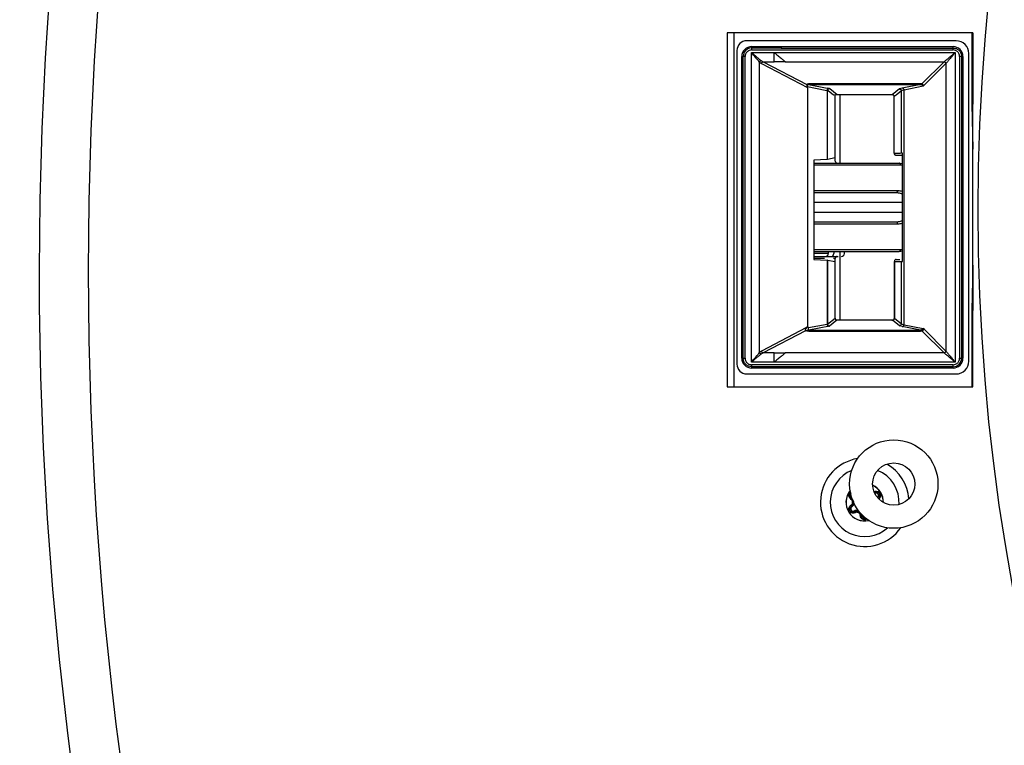
# Model space of a CAD drawing. Extents: x -3158 to 7232, y -1985 to 2316.
# Drawn here: x 1918 to 1928, y -1098 to -1091 of the extents above; entities that cross this region are included whole.
import ezdxf

# ---------------------------------------------------------------- set-up
doc = ezdxf.new("R2010")
doc.units = 0
doc.header["$MEASUREMENT"] = 0
doc.layers.get('0').update_dxf_attribs({"linetype": 'CONTINUOUS'})
doc.layers.get('Defpoints').update_dxf_attribs({"linetype": 'CONTINUOUS'})
doc.layers.add('ELEKTROANSCHLUSS', color=7, linetype='CONTINUOUS')
doc.styles.add('SIMP_025_20', font='SIMPLEX.SHX', dxfattribs={"height": 5})
doc.styles.add('STAND_025_20', font='arial.ttf', dxfattribs={"height": 5})
doc.dimstyles.new('ISO_025_50', dxfattribs={"dimtxt": 12.5, "dimasz": 10, "dimexe": 1.25, "dimexo": 0.63, "dimgap": 5, "dimtad": 1, "dimdec": 4, "dimdsep": 46, "dimtxsty": 'SIMP_025_20', "dimblk1": 'OBLIQUE', "dimblk2": 'OBLIQUE', "dimsah": 1, "dimcen": 10, "dimclrd": 256, "dimclre": 256, "dimclrt": 256, "dimadec": 0, "dimazin": 0, "dimtfac": 1, "dimtdec": 4, "dimtmove": 0, "dimatfit": 3, "dimldrblk": 'OBLIQUE', "dimfxl": 1, "dimtvp": 1, "dimtolj": 1, "dimtzin": 0, "dimarcsym": 0})

# ---------------------------------------------------------------- blocks, each defined once
blk = doc.blocks.new('_ARCHTICK')
at = {"color": 0, "linetype": 'ByBlock', "const_width": 0.15}
blk.add_lwpolyline([(-0.5, -0.5), (0.5, 0.5)], dxfattribs=at)
blk = doc.blocks.new('*D68')
at = {"layer": 'Defpoints', "color": 0, "transparency": 16777216}
for p in [(1939.308, -1044.285), (1816.069, -1159.985), (1915.419, -1159.985)]:
    blk.add_point(p, dxfattribs=at)
at = {"layer": 'ELEKTROANSCHLUSS', "color": 7, "lineweight": -2, "transparency": 16777216}
for p, q in [((1816.069, -1042.285), (1816.069, -1161.985)), ((1938.678, -1044.285), (1814.819, -1044.285)), ((1914.789, -1159.985), (1814.819, -1159.985))]:
    blk.add_line(p, q, dxfattribs=at)
at = {"layer": 'ELEKTROANSCHLUSS', "color": 7, "lineweight": -2, "transparency": 16777216, "xscale": 5, "yscale": 5, "zscale": 5}
for p, rotation in [((1816.069, -1044.285), 90), ((1816.069, -1159.985), 270)]:
    blk.add_blockref('_ARCHTICK', p, dxfattribs=dict(at, rotation=rotation))
at = {"layer": 'ELEKTROANSCHLUSS', "color": 7, "transparency": 16777216, "insert": (1808.516, -1102.135), "char_height": 5, "attachment_point": 5, "rotation": 90, "style": 'STAND_025_20'}
blk.add_mtext('\\A1;115.7', dxfattribs=at)
blk = doc.blocks.new('*D72')
at = {"layer": 'Defpoints', "color": 0, "transparency": 16777216}
for p in [(1918.453, -1068.458), (1835.069, -1159.985), (1915.419, -1159.985)]:
    blk.add_point(p, dxfattribs=at)
at = {"layer": 'ELEKTROANSCHLUSS', "color": 7, "lineweight": -2, "transparency": 16777216}
for p, q in [((1835.069, -1066.458), (1835.069, -1161.985)), ((1917.823, -1068.458), (1833.819, -1068.458)), ((1914.789, -1159.985), (1833.819, -1159.985))]:
    blk.add_line(p, q, dxfattribs=at)
at = {"layer": 'ELEKTROANSCHLUSS', "color": 7, "lineweight": -2, "transparency": 16777216, "xscale": 5, "yscale": 5, "zscale": 5}
for p, rotation in [((1835.069, -1068.458), 90), ((1835.069, -1159.985), 270)]:
    blk.add_blockref('_ARCHTICK', p, dxfattribs=dict(at, rotation=rotation))
at = {"layer": 'ELEKTROANSCHLUSS', "color": 7, "transparency": 16777216, "insert": (1827.516, -1114.222), "char_height": 5, "attachment_point": 5, "rotation": 90, "style": 'STAND_025_20'}
blk.add_mtext('\\A1;91.5', dxfattribs=at)

msp = doc.modelspace()

# ---------------------------------------------------------------- linework, layer by layer
at = {"color": 7, "linetype": 'Continuous', "lineweight": 25}
for p, q in [((1927.869, -1091.10196), (1925.369, -1091.10196)), ((1925.369, -1091.10196), (1925.369, -1094.70196)), ((1925.43589, -1091.10196), (1925.43589, -1094.70196)), ((1927.85964, -1091.10196), (1927.85964, -1091.82696)), ((1927.86889, -1091.10196), (1927.86889, -1091.42696)), ((1927.869, -1094.70196), (1927.869, -1091.10196)), ((1927.69889, -1091.18196), (1925.56889, -1091.18196)), ((1925.61889, -1091.24153), (1925.91889, -1091.24174)), ((1925.61889, -1091.24153), (1925.61889, -1091.25558)), ((1925.61889, -1091.25558), (1925.61889, -1091.27558)), ((1925.61889, -1091.25558), (1925.91889, -1091.25558)), ((1925.91889, -1091.24174), (1927.66889, -1091.24196)), ((1925.91889, -1091.24196), (1925.91889, -1091.25602)), ((1925.91889, -1091.25602), (1927.66889, -1091.25602)), ((1927.66889, -1091.25602), (1927.66889, -1091.24196)), ((1925.46889, -1091.28196), (1925.46889, -1094.47196)), ((1925.53251, -1091.34196), (1925.51846, -1091.34196)), ((1925.51846, -1094.41196), (1925.51846, -1091.34196)), ((1925.53251, -1094.41196), (1925.53251, -1091.34196)), ((1925.55251, -1091.34196), (1925.53251, -1091.34196)), ((1925.55251, -1094.41196), (1925.55251, -1091.34196)), ((1925.61675, -1091.30194), (1925.84877, -1091.30194)), ((1925.61675, -1094.45198), (1925.61675, -1091.30194)), ((1925.61889, -1091.27558), (1927.66889, -1091.27587)), ((1925.84877, -1091.30194), (1927.68902, -1091.30193)), ((1927.68902, -1091.30193), (1927.68902, -1094.452)), ((1927.73484, -1091.34196), (1927.73484, -1094.41196)), ((1927.75483, -1091.34196), (1927.73484, -1091.34196)), ((1927.75483, -1091.34196), (1927.75483, -1094.41196)), ((1927.76889, -1091.34196), (1927.75483, -1091.34196)), ((1927.76889, -1091.34196), (1927.76889, -1094.41196)), ((1927.82889, -1094.44196), (1927.82889, -1091.31196)), ((1927.86889, -1091.32953), (1927.869, -1091.32953)), ((1925.69874, -1094.3536), (1925.69874, -1091.40033)), ((1925.69874, -1091.40033), (1925.71806, -1091.41471)), ((1925.71514, -1091.38393), (1925.73445, -1091.39591)), ((1925.71806, -1091.41471), (1926.18728, -1091.65929)), ((1925.73445, -1091.39591), (1925.84877, -1091.39591)), ((1925.73445, -1091.39591), (1926.1808, -1091.62856)), ((1925.96154, -1091.39591), (1925.84877, -1091.39591)), ((1925.96154, -1091.39591), (1927.57625, -1091.39591)), ((1927.35152, -1091.62155), (1927.57625, -1091.39591)), ((1927.36522, -1091.64547), (1927.595, -1091.41476)), ((1927.595, -1091.41476), (1927.595, -1094.33917)), ((1927.86889, -1091.42696), (1927.86889, -1091.82696)), ((1927.86889, -1091.42696), (1927.869, -1091.42696)), ((1926.1808, -1091.62856), (1926.18628, -1091.62155)), ((1926.18794, -1091.62788), (1926.1808, -1091.62856)), ((1926.1808, -1091.62856), (1926.18086, -1091.62941)), ((1926.188, -1091.62864), (1926.18086, -1091.62941)), ((1926.18828, -1091.6485), (1926.18468, -1091.6529)), ((1926.18628, -1091.62155), (1926.19747, -1091.62091)), ((1926.18628, -1091.62154), (1926.195, -1091.62669)), ((1926.18628, -1091.62155), (1926.18794, -1091.62788)), ((1926.18728, -1091.65929), (1926.18728, -1094.08981)), ((1926.18728, -1091.65929), (1926.18969, -1091.65929)), ((1926.18794, -1091.62788), (1926.188, -1091.62864)), ((1926.18828, -1091.6485), (1926.36783, -1091.68314)), ((1926.18969, -1094.08981), (1926.18969, -1091.65929)), ((1927.34032, -1091.62091), (1926.19747, -1091.62091)), ((1926.19747, -1091.62091), (1926.19747, -1091.62475)), ((1926.19747, -1091.62475), (1926.19747, -1091.62669)), ((1926.19747, -1091.62669), (1927.34032, -1091.62669)), ((1926.19747, -1091.62669), (1926.38662, -1091.66318)), ((1926.40448, -1091.66663), (1926.38662, -1091.66318)), ((1927.15116, -1091.66318), (1927.12201, -1091.67241)), ((1927.34032, -1091.62669), (1927.15116, -1091.66318)), ((1927.36522, -1091.64547), (1927.16996, -1091.68313)), ((1927.35152, -1091.62155), (1927.34032, -1091.62091)), ((1927.34032, -1091.62475), (1927.34032, -1091.62091)), ((1927.34032, -1091.62669), (1927.34032, -1091.62475)), ((1927.35152, -1091.62155), (1927.34277, -1091.62669)), ((1926.36783, -1091.68314), (1926.38568, -1091.68658)), ((1926.38568, -1091.68658), (1926.38568, -1092.39054)), ((1926.39128, -1091.68871), (1926.38568, -1091.68658)), ((1926.39128, -1092.3901), (1926.39128, -1091.68871)), ((1926.39591, -1091.69241), (1926.39128, -1091.68871)), ((1926.45011, -1091.73571), (1926.39591, -1091.69241)), ((1926.40448, -1091.66663), (1926.41121, -1091.66876)), ((1926.41578, -1091.67241), (1926.41121, -1091.66876)), ((1926.48885, -1091.7308), (1926.41578, -1091.67241)), ((1926.48182, -1091.73196), (1926.45011, -1091.73571)), ((1926.46889, -1092.37462), (1926.46889, -1091.73196)), ((1926.48885, -1091.7308), (1926.48185, -1091.73206)), ((1926.64889, -1091.7308), (1926.48885, -1091.7308)), ((1926.51889, -1092.42696), (1926.51889, -1091.7308)), ((1927.04894, -1091.7308), (1926.64889, -1091.7308)), ((1927.12201, -1091.67241), (1927.04894, -1091.7308)), ((1927.08786, -1091.73557), (1927.06889, -1091.75073)), ((1927.06889, -1092.32696), (1927.06889, -1091.75073)), ((1927.14193, -1091.69236), (1927.08786, -1091.73557)), ((1927.15181, -1091.68768), (1927.14193, -1091.69236)), ((1927.14193, -1092.32696), (1927.14193, -1091.69236)), ((1927.16996, -1091.68313), (1927.15181, -1091.68768)), ((1927.16996, -1094.07079), (1927.16996, -1091.68313)), ((1927.85964, -1091.82696), (1927.86889, -1092.28436)), ((1927.86889, -1091.82696), (1927.85964, -1091.82696)), ((1927.86889, -1092.28436), (1927.86889, -1091.82696)), ((1927.869, -1091.92439), (1927.86889, -1091.92439)), ((1927.06889, -1092.32696), (1927.13313, -1092.32696)), ((1927.09072, -1092.34696), (1927.14436, -1092.34696)), ((1927.15422, -1092.32696), (1927.14193, -1092.32696)), ((1927.15422, -1093.42696), (1927.15422, -1092.32696)), ((1926.38568, -1092.39054), (1926.25239, -1092.39696)), ((1926.25239, -1092.39696), (1926.25239, -1093.40696)), ((1927.13285, -1092.44696), (1926.25239, -1092.44696)), ((1926.39128, -1092.3901), (1926.38568, -1092.39054)), ((1926.46889, -1092.37462), (1926.39128, -1092.3901)), ((1926.46889, -1092.40696), (1926.46889, -1092.37462)), ((1927.15422, -1092.43597), (1927.11889, -1092.42696)), ((1927.14765, -1092.45066), (1927.13285, -1092.44696)), ((1926.25239, -1092.70696), (1927.10423, -1092.70696)), ((1927.09066, -1092.72696), (1927.11093, -1092.72956)), ((1927.09313, -1092.72663), (1927.11117, -1092.72827)), ((1927.15422, -1092.82697), (1926.25239, -1092.82696)), ((1926.25239, -1092.92696), (1927.15422, -1092.92696)), ((1927.10423, -1093.04696), (1926.25239, -1093.04696)), ((1927.11093, -1093.02436), (1927.09066, -1093.02696)), ((1927.11117, -1093.02566), (1927.09313, -1093.0273)), ((1926.25239, -1093.30696), (1927.13285, -1093.30696)), ((1926.39807, -1093.34696), (1926.25239, -1093.34696)), ((1926.39807, -1093.32696), (1926.39807, -1093.34696)), ((1926.45415, -1093.32696), (1926.45415, -1093.34696)), ((1926.51889, -1094.02457), (1926.51889, -1093.32696)), ((1926.56227, -1093.34696), (1926.56227, -1093.32696)), ((1927.11889, -1093.32696), (1927.15422, -1093.31796)), ((1927.13285, -1093.30696), (1927.14755, -1093.30329)), ((1926.25239, -1093.37696), (1926.36853, -1093.37696)), ((1926.3585, -1093.39696), (1926.25239, -1093.39696)), ((1926.25239, -1093.40696), (1926.38568, -1093.41338)), ((1926.38568, -1093.41338), (1926.38569, -1094.06734)), ((1926.39128, -1093.41382), (1926.38568, -1093.41338)), ((1926.39128, -1093.41382), (1926.39128, -1094.06522)), ((1926.39128, -1093.41382), (1926.46699, -1093.42893)), ((1926.46889, -1093.39696), (1926.45297, -1093.39696)), ((1926.46699, -1094.00472), (1926.46699, -1093.42893)), ((1926.46707, -1094.00472), (1926.46707, -1093.42879)), ((1926.46889, -1094.01306), (1926.46889, -1093.39696)), ((1927.07072, -1093.42696), (1927.07072, -1094.00472)), ((1927.07079, -1093.42696), (1927.07072, -1093.42696)), ((1927.07079, -1094.00472), (1927.07079, -1093.42696)), ((1927.07079, -1093.42696), (1927.14193, -1093.42696)), ((1927.09072, -1093.40696), (1927.12686, -1093.40696)), ((1927.14193, -1094.06157), (1927.14193, -1093.42696)), ((1927.14193, -1093.42696), (1927.15422, -1093.42696)), ((1927.86801, -1093.46686), (1927.85964, -1093.92696)), ((1927.869, -1093.46686), (1927.86801, -1093.46686)), ((1927.86801, -1093.46686), (1927.86889, -1093.46776)), ((1927.869, -1093.46776), (1927.86889, -1093.46776)), ((1927.86889, -1093.46776), (1927.86889, -1093.92696)), ((1927.869, -1093.72696), (1927.86889, -1093.72696)), ((1927.86889, -1093.82953), (1927.869, -1093.82953)), ((1927.85964, -1093.92696), (1927.85964, -1094.70196)), ((1927.86889, -1093.92696), (1927.85964, -1093.92696)), ((1927.86889, -1094.32696), (1927.86889, -1093.92696)), ((1926.38569, -1094.06734), (1926.19662, -1094.10382)), ((1926.38569, -1094.06734), (1926.39128, -1094.06522)), ((1926.39128, -1094.06522), (1926.46699, -1094.00472)), ((1926.48697, -1094.02462), (1926.40984, -1094.08626)), ((1926.46699, -1094.00472), (1926.46707, -1094.00472)), ((1927.03328, -1094.02457), (1926.48697, -1094.02457)), ((1926.48697, -1094.02457), (1926.48697, -1094.02462)), ((1927.05081, -1094.02462), (1926.48697, -1094.02462)), ((1927.05096, -1094.02457), (1927.03328, -1094.02457)), ((1927.12201, -1094.08152), (1927.05081, -1094.02462)), ((1927.07072, -1094.00472), (1927.07079, -1094.00472)), ((1927.07079, -1094.00472), (1927.14193, -1094.06157)), ((1927.14193, -1094.06157), (1927.15181, -1094.06625)), ((1927.15181, -1094.06625), (1927.16996, -1094.07079)), ((1926.17566, -1094.1007), (1925.71806, -1094.33922)), ((1926.16719, -1094.13245), (1925.73445, -1094.35801)), ((1926.18728, -1094.08981), (1926.17566, -1094.1007)), ((1926.18801, -1094.09366), (1926.17566, -1094.1007)), ((1926.18728, -1094.08981), (1926.18801, -1094.09366)), ((1926.18728, -1094.08981), (1926.18864, -1094.08981)), ((1926.18969, -1094.08981), (1926.18801, -1094.09366)), ((1926.18801, -1094.09366), (1926.19662, -1094.10382)), ((1926.18864, -1094.08981), (1926.18969, -1094.08981)), ((1926.19662, -1094.10382), (1926.18969, -1094.08981)), ((1926.40984, -1094.08626), (1926.20128, -1094.1265)), ((1926.20128, -1094.1265), (1926.20128, -1094.13662)), ((1926.20128, -1094.1265), (1927.3365, -1094.1265)), ((1926.20128, -1094.13662), (1927.3365, -1094.13662)), ((1927.15116, -1094.09074), (1927.12201, -1094.08152)), ((1927.3365, -1094.1265), (1927.15116, -1094.09074)), ((1927.16996, -1094.07079), (1927.36522, -1094.10846)), ((1927.3365, -1094.13662), (1927.3365, -1094.1265)), ((1927.35471, -1094.13558), (1927.3365, -1094.13662)), ((1927.35471, -1094.13558), (1927.33942, -1094.12659)), ((1927.57625, -1094.35801), (1927.35471, -1094.13558)), ((1927.37696, -1094.12025), (1927.36522, -1094.10846)), ((1927.595, -1094.33917), (1927.37696, -1094.12025)), ((1925.71806, -1094.33922), (1925.69874, -1094.3536)), ((1925.73445, -1094.35801), (1925.71514, -1094.36999)), ((1925.84877, -1094.35801), (1925.73445, -1094.35801)), ((1925.84877, -1094.35801), (1925.96153, -1094.35801)), ((1927.57625, -1094.35801), (1925.96153, -1094.35801)), ((1927.86889, -1094.70196), (1927.86889, -1094.32696)), ((1927.86889, -1094.32696), (1927.869, -1094.32696)), ((1925.51846, -1094.41196), (1925.53251, -1094.41196)), ((1925.53251, -1094.41196), (1925.55251, -1094.41196)), ((1925.84877, -1094.45199), (1925.61675, -1094.45198)), ((1927.68902, -1094.452), (1925.84877, -1094.45199)), ((1927.73484, -1094.41196), (1927.75483, -1094.41196)), ((1927.75483, -1094.41196), (1927.76889, -1094.41196)), ((1927.869, -1094.42439), (1927.86889, -1094.42439)), ((1927.66889, -1094.47791), (1925.61889, -1094.4782)), ((1925.91889, -1094.49834), (1925.61889, -1094.49834)), ((1925.61889, -1094.49834), (1925.61889, -1094.5124)), ((1925.91889, -1094.51218), (1925.61889, -1094.5124)), ((1927.66889, -1094.49791), (1925.91889, -1094.49791)), ((1925.91889, -1094.5124), (1925.91889, -1094.49834)), ((1927.66889, -1094.51196), (1925.91889, -1094.51218)), ((1927.66889, -1094.49791), (1927.66889, -1094.47791)), ((1927.66889, -1094.51196), (1927.66889, -1094.49791)), ((1925.56889, -1094.57196), (1927.69889, -1094.57196)), ((1925.369, -1094.70196), (1927.869, -1094.70196)), ((1926.63319, -1095.83899), (1926.63731, -1095.83252)), ((1926.86962, -1095.77843), (1926.87425, -1095.7873)), ((1926.87425, -1095.7873), (1926.87252, -1095.78816)), ((1926.63856, -1095.92337), (1926.63319, -1095.91493)), ((1926.66354, -1095.96663), (1926.66816, -1095.9755)), ((1926.74392, -1096.01304), (1926.73392, -1096.01347)), ((1926.74329, -1096.00682), (1926.74392, -1096.01304))]:
    msp.add_line(p, q, dxfattribs=at)
for radius in [0.45, 0.215]:
    msp.add_circle((1927.06479, -1095.69196), radius, dxfattribs=at)
for centre, radius, start, end in [((1948.869, -1092.90196), 20.94935, 32.746404, 327.253596), ((1956.569, -1093.53496), 38.2, 146.504236, 216.69617), ((1956.569, -1093.53496), 37.7, 146.504236, 216.69617), ((1925.56889, -1091.28196), 0.1, 90, 180), ((1925.61889, -1091.34196), 0.10044, 90, 180), ((1925.61889, -1091.34196), 0.08638, 90, 180), ((1927.66889, -1091.34196), 0.1, 0, 90), ((1927.69889, -1091.31196), 0.13, 0, 90), ((1926.48889, -1092.40696), 0.02, 179.99994, 270), ((1926.3683, -1093.34719), 0.02977, 270.441905, 0.435192), ((1926.42698, -1093.34989), 0.02733, 277.882262, 6.147404), ((1926.53227, -1093.34696), 0.03, 270, 0), ((1926.48889, -1093.39696), 0.02, 90, 180), ((1927.12185, -1094.06144), 0.02008, 270.446562, 359.632403), ((1925.61889, -1094.41196), 0.10044, 180, 270), ((1927.66889, -1094.41196), 0.08594, 270.000001, 360), ((1927.66889, -1094.41196), 0.1, 270, 360), ((1927.69889, -1094.44196), 0.13, 270, 0), ((1925.56889, -1094.47196), 0.1, 180, 270), ((1926.76889, -1095.87696), 0.45, 99.199311, 324.828409), ((1926.76889, -1095.87696), 0.35, 112.16526, 311.86246), ((1926.76889, -1095.87696), 0.35, 356.185727, 67.841993), ((1926.76889, -1095.87696), 0.45, 4.304586, 59.723134), ((1926.76889, -1095.87696), 0.19068, 141.483686, 282.544034), ((1926.76889, -1095.87696), 0.18933, 141.864819, 282.162901), ((1926.76889, -1095.87696), 0.19068, 359.254157, 64.773563), ((1926.76889, -1095.87696), 0.18933, 359.478874, 64.548846), ((1926.65198, -1095.80946), 0.025, 161.225343, 230.550589), ((1926.61394, -1095.83536), 0.01959, 320.906745, 349.295059), ((1926.87532, -1095.7702), 0.01001, 203.225343, 235.316831), ((1926.88581, -1095.80946), 0.025, 304.586122, 117.538255), ((1926.65198, -1095.94446), 0.025, 122.461745, 297.538255), ((1926.61394, -1095.91857), 0.01959, 10.704941, 39.093255), ((1926.60904, -1095.87696), 0.055, 302.461745, 343.795856), ((1926.68897, -1096.0154), 0.055, 72.459353, 117.538255), ((1926.65538, -1095.99035), 0.01959, 20.906745, 49.295059), ((1926.72745, -1096.03196), 0.01959, 70.704941, 99.093255), ((1926.76889, -1096.01196), 0.025, 182.461745, 284.090506)]:
    msp.add_arc(centre, radius, start, end, dxfattribs=at)
for points in [[(1927.66889, -1091.27587), (1927.66889, -1091.27325), (1927.66889, -1091.26801), (1927.66889, -1091.26134), (1927.66889, -1091.25662), (1927.66889, -1091.25593), (1927.66889, -1091.25558)], [(1925.84877, -1091.39591), (1925.84877, -1091.39158), (1925.84877, -1091.38291), (1925.84877, -1091.36009), (1925.84877, -1091.33251), (1925.84877, -1091.31213), (1925.84877, -1091.30194)], [(1925.71806, -1091.41471), (1925.71862, -1091.41251), (1925.71974, -1091.40812), (1925.72366, -1091.40234), (1925.72871, -1091.39785), (1925.73254, -1091.39656), (1925.73445, -1091.39591)], [(1927.5888, -1091.40216), (1927.59038, -1091.40404), (1927.59354, -1091.4078), (1927.59451, -1091.41244), (1927.595, -1091.41476)], [(1927.1643, -1091.66919), (1927.16338, -1091.66832), (1927.16156, -1091.66658), (1927.15829, -1091.66474), (1927.1548, -1091.66349), (1927.15237, -1091.66328), (1927.15116, -1091.66318)], [(1926.40448, -1091.66663), (1926.40205, -1091.66698), (1926.3972, -1091.66768), (1926.39105, -1091.67232), (1926.38668, -1091.67885), (1926.38601, -1091.684), (1926.38568, -1091.68658)], [(1926.41121, -1091.66876), (1926.40861, -1091.66907), (1926.40341, -1091.6697), (1926.39684, -1091.67432), (1926.39222, -1091.68089), (1926.3916, -1091.6861), (1926.39128, -1091.68871)], [(1927.12201, -1091.67241), (1927.12331, -1091.67249), (1927.12591, -1091.67265), (1927.12965, -1091.67386), (1927.13314, -1091.67568), (1927.13508, -1091.67742), (1927.13606, -1091.67829)], [(1927.13606, -1091.67829), (1927.13693, -1091.67927), (1927.13867, -1091.68122), (1927.14048, -1091.68471), (1927.14169, -1091.68845), (1927.14185, -1091.69106), (1927.14193, -1091.69236)], [(1927.13285, -1092.44696), (1927.13264, -1092.44434), (1927.13222, -1092.4391), (1927.12899, -1092.43249), (1927.12438, -1092.42786), (1927.12072, -1092.42726), (1927.11889, -1092.42696)], [(1927.10423, -1092.70696), (1927.10403, -1092.70958), (1927.10362, -1092.71482), (1927.10048, -1092.72144), (1927.096, -1092.72606), (1927.09244, -1092.72666), (1927.09066, -1092.72696)], [(1927.10423, -1093.04696), (1927.10403, -1093.04434), (1927.10362, -1093.0391), (1927.10048, -1093.03249), (1927.096, -1093.02786), (1927.09244, -1093.02726), (1927.09066, -1093.02696)], [(1927.13285, -1093.30696), (1927.13264, -1093.30958), (1927.13222, -1093.31482), (1927.12899, -1093.32144), (1927.12438, -1093.32606), (1927.12072, -1093.32666), (1927.11889, -1093.32696)], [(1926.36853, -1093.37696), (1926.37457, -1093.37696), (1926.38666, -1093.37696), (1926.41604, -1093.37696), (1926.43073, -1093.37696)], [(1926.46181, -1093.42919), (1926.46268, -1093.42917), (1926.46443, -1093.42913), (1926.46612, -1093.42906), (1926.4671, -1093.42899), (1926.46703, -1093.42895), (1926.46699, -1093.42893)], [(1927.09072, -1093.40696), (1927.08811, -1093.40726), (1927.08289, -1093.40786), (1927.0763, -1093.41249), (1927.07169, -1093.4191), (1927.07109, -1093.42434), (1927.07079, -1093.42696)], [(1927.05081, -1094.02994), (1927.05081, -1094.02907), (1927.05081, -1094.02732), (1927.05081, -1094.0256), (1927.05081, -1094.02457), (1927.05081, -1094.0246), (1927.05081, -1094.02462)], [(1925.71806, -1094.33922), (1925.71862, -1094.34142), (1925.71974, -1094.34581), (1925.72366, -1094.35159), (1925.72871, -1094.35608), (1925.73254, -1094.35737), (1925.73445, -1094.35801)], [(1927.5888, -1094.35177), (1927.58693, -1094.35336), (1927.58318, -1094.35654), (1927.57856, -1094.35752), (1927.57625, -1094.35801)], [(1927.595, -1094.33917), (1927.59451, -1094.34149), (1927.59354, -1094.34613), (1927.59038, -1094.34989), (1927.5888, -1094.35177)], [(1925.61889, -1094.4782), (1925.61889, -1094.48076), (1925.61889, -1094.48589), (1925.61889, -1094.49235), (1925.61889, -1094.49691), (1925.61889, -1094.49757), (1925.61889, -1094.49791)]]:
    msp.add_open_spline(points, degree=3, dxfattribs=at)
for points, knots in [([(1927.66889, -1091.25602), (1927.68015, -1091.25731), (1927.70268, -1091.2599), (1927.73109, -1091.27977), (1927.75096, -1091.30818), (1927.75354, -1091.3307), (1927.75483, -1091.34196)], [0, 0, 0, 0, 0.25000004, 0.50000005, 0.75000004, 1, 1, 1, 1]), ([(1925.61889, -1091.27558), (1925.61054, -1091.27647), (1925.59766, -1091.27785), (1925.58219, -1091.28611), (1925.57164, -1091.29468), (1925.56305, -1091.30525), (1925.55478, -1091.32072), (1925.5534, -1091.33362), (1925.55251, -1091.34196)], [0, 0, 0, 0, 0.2394413, 0.36946242, 0.49999977, 0.63002165, 0.7605587, 1, 1, 1, 1]), ([(1925.69874, -1091.40033), (1925.6935, -1091.394), (1925.68189, -1091.38002), (1925.65421, -1091.34694), (1925.63145, -1091.3196), (1925.61675, -1091.30194)], [0, 0, 0, 0, 0.22627091, 0.50045232, 1, 1, 1, 1]), ([(1925.61675, -1091.30194), (1925.63448, -1091.3167), (1925.66188, -1091.33951), (1925.69495, -1091.36716), (1925.70886, -1091.37872), (1925.71514, -1091.38393)], [0, 0, 0, 0, 0.5016494, 0.77522205, 1, 1, 1, 1]), ([(1925.84877, -1091.30194), (1925.86062, -1091.3118), (1925.88429, -1091.33151), (1925.9065, -1091.35004), (1925.91759, -1091.35929)], [0, 0, 0, 0, 0.5004874, 1, 1, 1, 1]), ([(1925.91759, -1091.35929), (1925.92724, -1091.36737), (1925.94469, -1091.38198), (1925.95633, -1091.39161), (1925.96154, -1091.39591)], [0, 0, 0, 0, 0.55296759, 1, 1, 1, 1]), ([(1927.57625, -1091.39591), (1927.58213, -1091.39101), (1927.5939, -1091.38118), (1927.61142, -1091.36659), (1927.62019, -1091.35929)], [0, 0, 0, 0, 0.49925504, 1, 1, 1, 1]), ([(1927.62019, -1091.35929), (1927.6313, -1091.35005), (1927.65354, -1091.33155), (1927.67719, -1091.31181), (1927.68902, -1091.30193)], [0, 0, 0, 0, 0.49962991, 1, 1, 1, 1]), ([(1927.68902, -1091.30193), (1927.67913, -1091.31379), (1927.65938, -1091.33748), (1927.64085, -1091.35972), (1927.6316, -1091.37083)], [0, 0, 0, 0, 0.50081614, 1, 1, 1, 1]), ([(1927.73484, -1091.34196), (1927.73395, -1091.33367), (1927.73258, -1091.32086), (1927.72438, -1091.30548), (1927.71586, -1091.29498), (1927.70537, -1091.28642), (1927.69, -1091.27818), (1927.67719, -1091.27678), (1927.66889, -1091.27587)], [0, 0, 0, 0, 0.23936817, 0.36941216, 0.49999937, 0.63006759, 0.76063128, 1, 1, 1, 1]), ([(1925.71514, -1091.38393), (1925.71342, -1091.38463), (1925.70988, -1091.38608), (1925.70501, -1091.39003), (1925.70097, -1091.39493), (1925.69947, -1091.39855), (1925.69874, -1091.40033)], [0, 0, 0, 0, 0.23985086, 0.49439539, 0.7519485, 1, 1, 1, 1]), ([(1927.57625, -1091.39591), (1927.57856, -1091.3964), (1927.58318, -1091.39739), (1927.58693, -1091.40057), (1927.5888, -1091.40216)], [0, 0, 0, 0, 0.49999999, 1, 1, 1, 1]), ([(1927.6316, -1091.37083), (1927.6243, -1091.3796), (1927.60971, -1091.39712), (1927.5999, -1091.40888), (1927.595, -1091.41476)], [0, 0, 0, 0, 0.500587004, 1, 1, 1, 1]), ([(1926.18086, -1091.62941), (1926.1803, -1091.63265), (1926.17918, -1091.63912), (1926.18285, -1091.64831), (1926.18468, -1091.6529)], [0, 0, 0, 0, 0.49976616, 1, 1, 1, 1]), ([(1926.18468, -1091.6529), (1926.18529, -1091.654), (1926.18613, -1091.6555), (1926.18698, -1091.65776), (1926.18719, -1091.65882), (1926.18728, -1091.65929)], [0, 0, 0, 0, 0.60014502, 0.82224994, 1, 1, 1, 1]), ([(1926.18828, -1091.6485), (1926.18726, -1091.64422), (1926.18523, -1091.63567), (1926.18708, -1091.63099), (1926.188, -1091.62864)], [0, 0, 0, 0, 0.49996598, 1, 1, 1, 1]), ([(1926.188, -1091.62864), (1926.18917, -1091.62817), (1926.19146, -1091.62725), (1926.19384, -1091.62687), (1926.195, -1091.62669)], [0, 0, 0, 0, 0.51136312, 1, 1, 1, 1]), ([(1926.18969, -1091.65929), (1926.18961, -1091.65754), (1926.18943, -1091.65363), (1926.18869, -1091.65033), (1926.18828, -1091.6485)], [0, 0, 0, 0, 0.44680117, 1, 1, 1, 1]), ([(1926.195, -1091.62669), (1926.19508, -1091.62668), (1926.19525, -1091.62666), (1926.19563, -1091.62664), (1926.19645, -1091.62663), (1926.19704, -1091.62667), (1926.19747, -1091.62669)], [0, 0, 0, 0, 0.083592333, 0.174670132, 0.390335047, 1, 1, 1, 1]), ([(1927.34032, -1091.62669), (1927.34075, -1091.62667), (1927.34133, -1091.62663), (1927.34216, -1091.62664), (1927.34253, -1091.62666), (1927.3427, -1091.62668), (1927.34277, -1091.62669)], [0, 0, 0, 0, 0.618752826, 0.829686363, 0.918000935, 1, 1, 1, 1]), ([(1927.34277, -1091.62669), (1927.34384, -1091.62686), (1927.34603, -1091.62721), (1927.35065, -1091.6288), (1927.35368, -1091.63085), (1927.35577, -1091.63226)], [0, 0, 0, 0, 0.22815529, 0.46925052, 1, 1, 1, 1]), ([(1927.36241, -1091.62946), (1927.36106, -1091.62758), (1927.359, -1091.62472), (1927.35495, -1091.62234), (1927.35264, -1091.62181), (1927.35152, -1091.62155)], [0, 0, 0, 0, 0.50019305, 0.75817568, 1, 1, 1, 1]), ([(1927.35577, -1091.63226), (1927.35758, -1091.63386), (1927.36205, -1091.63782), (1927.36404, -1091.64262), (1927.36522, -1091.64547)], [0, 0, 0, 0, 0.40522087, 1, 1, 1, 1]), ([(1927.36522, -1091.64547), (1927.36534, -1091.64206), (1927.36555, -1091.63634), (1927.36332, -1091.63144), (1927.36241, -1091.62946)], [0, 0, 0, 0, 0.5960463, 1, 1, 1, 1]), ([(1927.06306, -1091.73663), (1927.06101, -1091.73493), (1927.0569, -1091.73153), (1927.0516, -1091.73104), (1927.04894, -1091.7308)], [0, 0, 0, 0, 0.49947838, 1, 1, 1, 1]), ([(1927.06889, -1091.75073), (1927.06865, -1091.74807), (1927.06816, -1091.74277), (1927.06476, -1091.73868), (1927.06306, -1091.73663)], [0, 0, 0, 0, 0.50032912, 1, 1, 1, 1]), ([(1927.16996, -1091.68313), (1927.16988, -1091.68193), (1927.1697, -1091.67946), (1927.1686, -1091.6758), (1927.16686, -1091.67224), (1927.16516, -1091.67021), (1927.1643, -1091.66919)], [0, 0, 0, 0, 0.23321935, 0.48018869, 0.7373325, 1, 1, 1, 1]), ([(1927.06889, -1092.32696), (1927.06897, -1092.32823), (1927.06913, -1092.33086), (1927.07043, -1092.33464), (1927.07246, -1092.33823), (1927.07431, -1092.34011), (1927.07529, -1092.3411)], [0, 0, 0, 0, 0.22068983, 0.45603748, 0.71382242, 1, 1, 1, 1]), ([(1927.07529, -1092.3411), (1927.07717, -1092.34253), (1927.08189, -1092.34609), (1927.08741, -1092.34664), (1927.09072, -1092.34696)], [0, 0, 0, 0, 0.40018747, 1, 1, 1, 1]), ([(1926.25239, -1092.42696), (1926.31136, -1092.42696), (1926.46209, -1092.42696), (1926.68942, -1092.42696), (1926.92441, -1092.42696), (1927.05513, -1092.42696), (1927.11889, -1092.42696)], [0, 0, 0, 0, 0.18205138, 0.46530118, 0.73914758, 1, 1, 1, 1]), ([(1926.25239, -1092.72696), (1926.32089, -1092.72696), (1926.47019, -1092.72696), (1926.68909, -1092.72696), (1926.90484, -1092.72696), (1927.02899, -1092.72696), (1927.09066, -1092.72696)], [0, 0, 0, 0, 0.2210671, 0.48184414, 0.74262117, 1, 1, 1, 1]), ([(1927.10423, -1092.70696), (1927.11845, -1092.70715), (1927.13611, -1092.70738), (1927.15127, -1092.71672), (1927.15422, -1092.71854)], [0, 0, 0, 0, 0.80542871, 1, 1, 1, 1]), ([(1927.11093, -1092.72956), (1927.11733, -1092.72998), (1927.13271, -1092.73098), (1927.1463, -1092.73874), (1927.15422, -1092.74327)], [0, 0, 0, 0, 0.41650168, 1, 1, 1, 1]), ([(1927.09066, -1093.02696), (1927.02899, -1093.02696), (1926.90484, -1093.02696), (1926.68909, -1093.02696), (1926.47019, -1093.02696), (1926.32089, -1093.02696), (1926.25239, -1093.02696)], [0, 0, 0, 0, 0.257378842, 0.518155889, 0.778932935, 1, 1, 1, 1]), ([(1927.15422, -1093.03539), (1927.15127, -1093.0372), (1927.13611, -1093.04654), (1927.11845, -1093.04678), (1927.10423, -1093.04696)], [0, 0, 0, 0, 0.19457759, 1, 1, 1, 1]), ([(1927.15422, -1093.01066), (1927.1463, -1093.01519), (1927.13271, -1093.02295), (1927.11733, -1093.02395), (1927.11093, -1093.02436)], [0, 0, 0, 0, 0.58349209, 1, 1, 1, 1]), ([(1926.25239, -1093.32696), (1926.32183, -1093.32696), (1926.47613, -1093.32696), (1926.70306, -1093.32696), (1926.9279, -1093.32696), (1927.05554, -1093.32696), (1927.11889, -1093.32696)], [0, 0, 0, 0, 0.21509804, 0.47798855, 0.74087907, 1, 1, 1, 1]), ([(1926.43073, -1093.37696), (1926.45134, -1093.37696), (1926.47995, -1093.37696), (1926.49442, -1093.37696), (1926.49846, -1093.37696)], [0, 0, 0, 0, 0.72050989, 1, 1, 1, 1]), ([(1927.08957, -1093.40731), (1927.08792, -1093.4074), (1927.08388, -1093.40763), (1927.07821, -1093.41089), (1927.07395, -1093.41556), (1927.07126, -1093.42106), (1927.07092, -1093.42483), (1927.07072, -1093.42696)], [0, 0, 0, 0, 0.16348612, 0.39972524, 0.62626187, 0.78802121, 1, 1, 1, 1]), ([(1926.38569, -1094.06734), (1926.38583, -1094.06866), (1926.3861, -1094.07137), (1926.38778, -1094.07524), (1926.39039, -1094.07884), (1926.39443, -1094.08231), (1926.40087, -1094.08559), (1926.40649, -1094.08601), (1926.40984, -1094.08626)], [0, 0, 0, 0, 0.11264496, 0.23218358, 0.36087288, 0.50052679, 0.70188655, 1, 1, 1, 1]), ([(1926.40984, -1094.08626), (1926.40716, -1094.08574), (1926.40276, -1094.08489), (1926.39786, -1094.08104), (1926.39476, -1094.07725), (1926.39277, -1094.07339), (1926.39153, -1094.06932), (1926.39136, -1094.06656), (1926.39128, -1094.06522)], [0, 0, 0, 0, 0.30409865, 0.49942554, 0.63910282, 0.76774525, 0.88725557, 1, 1, 1, 1]), ([(1926.46699, -1094.00472), (1926.46706, -1094.00606), (1926.46721, -1094.00872), (1926.46873, -1094.01379), (1926.47118, -1094.01684), (1926.47279, -1094.01885)], [0, 0, 0, 0, 0.258647063, 0.511643639, 1, 1, 1, 1]), ([(1926.47279, -1094.01885), (1926.47477, -1094.02043), (1926.47781, -1094.02285), (1926.48288, -1094.02439), (1926.48559, -1094.02454), (1926.48697, -1094.02462)], [0, 0, 0, 0, 0.4794905, 0.73472792, 1, 1, 1, 1]), ([(1927.07197, -1094.00472), (1927.0716, -1094.00747), (1927.07086, -1094.01295), (1927.06599, -1094.01986), (1927.05908, -1094.02475), (1927.05358, -1094.02551), (1927.05081, -1094.02589)], [0, 0, 0, 0, 0.25038829, 0.49877285, 0.74784823, 1, 1, 1, 1]), ([(1927.05081, -1094.02462), (1927.0522, -1094.02454), (1927.05491, -1094.02439), (1927.05998, -1094.02284), (1927.06302, -1094.02043), (1927.065, -1094.01885)], [0, 0, 0, 0, 0.26582329, 0.52124431, 1, 1, 1, 1]), ([(1927.065, -1094.01885), (1927.06661, -1094.01684), (1927.06905, -1094.01378), (1927.07058, -1094.00872), (1927.07072, -1094.00606), (1927.07079, -1094.00472)], [0, 0, 0, 0, 0.48895006, 0.74179818, 1, 1, 1, 1]), ([(1926.17566, -1094.1007), (1926.17149, -1094.10581), (1926.16524, -1094.11347), (1926.16374, -1094.12647), (1926.16604, -1094.13046), (1926.16719, -1094.13245)], [0, 0, 0, 0, 0.5002596, 0.75023274, 1, 1, 1, 1]), ([(1926.16719, -1094.13245), (1926.17233, -1094.13059), (1926.18261, -1094.12686), (1926.19261, -1094.12635), (1926.19761, -1094.1261)], [0, 0, 0, 0, 0.4994119, 1, 1, 1, 1]), ([(1926.20128, -1094.13662), (1926.19505, -1094.13645), (1926.1826, -1094.1361), (1926.17233, -1094.13367), (1926.16719, -1094.13245)], [0, 0, 0, 0, 0.500280509, 1, 1, 1, 1]), ([(1926.19761, -1094.1261), (1926.19767, -1094.12481), (1926.19776, -1094.12287), (1926.19595, -1094.11574), (1926.19555, -1094.11121), (1926.19553, -1094.10798), (1926.19621, -1094.10538), (1926.19662, -1094.10382)], [0, 0, 0, 0, 0.49980579, 0.74964715, 0.79158353, 0.87503749, 1, 1, 1, 1]), ([(1926.20128, -1094.1265), (1926.20128, -1094.1265), (1926.20128, -1094.1265), (1926.20127, -1094.1265), (1926.20127, -1094.1265), (1926.20124, -1094.1265), (1926.20114, -1094.1265), (1926.20079, -1094.12653), (1926.20021, -1094.12658), (1926.19956, -1094.12662), (1926.199, -1094.12663), (1926.19875, -1094.12662), (1926.19858, -1094.12661), (1926.19841, -1094.12659), (1926.19817, -1094.12656), (1926.19775, -1094.12646), (1926.19748, -1094.12631), (1926.19733, -1094.12616), (1926.1974, -1094.1261), (1926.19749, -1094.12609), (1926.19756, -1094.12609), (1926.19759, -1094.1261), (1926.19761, -1094.1261)], [0, 0, 0, 0, 0.00024491, 0.00054109, 0.00136335, 0.00411877, 0.01441692, 0.05460308, 0.21381867, 0.39253805, 0.45201471, 0.47559504, 0.49612415, 0.51901214, 0.54257159, 0.59798672, 0.76722878, 0.91560851, 0.96711734, 0.98545723, 0.99292386, 1, 1, 1, 1]), ([(1927.15116, -1094.09074), (1927.15229, -1094.09065), (1927.15463, -1094.09046), (1927.15808, -1094.08929), (1927.16144, -1094.08745), (1927.16334, -1094.08564), (1927.1643, -1094.08473)], [0, 0, 0, 0, 0.23386828, 0.48109677, 0.7380344, 1, 1, 1, 1]), ([(1927.1643, -1094.08473), (1927.16516, -1094.08371), (1927.16686, -1094.08169), (1927.1686, -1094.07812), (1927.1697, -1094.07446), (1927.16988, -1094.07199), (1927.16996, -1094.07079)], [0, 0, 0, 0, 0.26266757, 0.51981129, 0.76678057, 1, 1, 1, 1]), ([(1927.33942, -1094.12659), (1927.3391, -1094.1266), (1927.33849, -1094.12663), (1927.33739, -1094.1266), (1927.33686, -1094.12654), (1927.3365, -1094.1265)], [0, 0, 0, 0, 0.251209083, 0.4948936, 1, 1, 1, 1]), ([(1927.36522, -1094.10846), (1927.36385, -1094.11071), (1927.3616, -1094.11445), (1927.35667, -1094.11895), (1927.35221, -1094.12211), (1927.34785, -1094.12436), (1927.34355, -1094.12593), (1927.34074, -1094.12638), (1927.33942, -1094.12659)], [0, 0, 0, 0, 0.30236892, 0.50004344, 0.65199404, 0.78404671, 0.89875641, 1, 1, 1, 1]), ([(1927.35471, -1094.13558), (1927.35585, -1094.13526), (1927.35828, -1094.13459), (1927.36123, -1094.13223), (1927.36371, -1094.12887), (1927.36551, -1094.12425), (1927.36652, -1094.11748), (1927.36572, -1094.11192), (1927.36522, -1094.10846)], [0, 0, 0, 0, 0.10115017, 0.21583113, 0.34792698, 0.499993, 0.68857547, 1, 1, 1, 1]), ([(1925.61675, -1094.45198), (1925.63152, -1094.43425), (1925.65433, -1094.40686), (1925.68197, -1094.37379), (1925.69353, -1094.35987), (1925.69874, -1094.3536)], [0, 0, 0, 0, 0.50168256, 0.77524529, 1, 1, 1, 1]), ([(1925.71514, -1094.36999), (1925.71339, -1094.36928), (1925.70981, -1094.36781), (1925.70493, -1094.36381), (1925.70093, -1094.35892), (1925.69946, -1094.35534), (1925.69874, -1094.3536)], [0, 0, 0, 0, 0.2439276, 0.49999995, 0.75607233, 1, 1, 1, 1]), ([(1925.84877, -1094.45199), (1925.84843, -1094.4418), (1925.84777, -1094.42143), (1925.84811, -1094.39383), (1925.8478, -1094.37101), (1925.84844, -1094.36234), (1925.84877, -1094.35801)], [0, 0, 0, 0, 0.25001593, 0.49998718, 0.75000614, 1, 1, 1, 1]), ([(1925.96153, -1094.35801), (1925.95633, -1094.36232), (1925.9447, -1094.37195), (1925.92725, -1094.38655), (1925.91759, -1094.39464)], [0, 0, 0, 0, 0.44672619, 1, 1, 1, 1]), ([(1927.62019, -1094.39464), (1927.61142, -1094.38733), (1927.5939, -1094.37274), (1927.58213, -1094.36292), (1927.57625, -1094.35801)], [0, 0, 0, 0, 0.50077085, 1, 1, 1, 1]), ([(1927.595, -1094.33917), (1927.5999, -1094.34504), (1927.60971, -1094.3568), (1927.6243, -1094.37432), (1927.6316, -1094.3831)], [0, 0, 0, 0, 0.49936599, 1, 1, 1, 1]), ([(1925.61889, -1094.49834), (1925.60757, -1094.49704), (1925.58494, -1094.49445), (1925.55638, -1094.47447), (1925.53641, -1094.44592), (1925.53381, -1094.42328), (1925.53251, -1094.41196)], [0, 0, 0, 0, 0.24999996, 0.49999995, 0.74999996, 1, 1, 1, 1]), ([(1925.55251, -1094.41196), (1925.5534, -1094.42031), (1925.55478, -1094.43318), (1925.56304, -1094.44864), (1925.57161, -1094.45918), (1925.58218, -1094.46774), (1925.59765, -1094.47598), (1925.61055, -1094.47733), (1925.61889, -1094.4782)], [0, 0, 0, 0, 0.23951362, 0.36951008, 0.49999939, 0.62997346, 0.76048586, 1, 1, 1, 1]), ([(1925.71514, -1094.36999), (1925.70883, -1094.37523), (1925.69485, -1094.38684), (1925.66177, -1094.41451), (1925.63441, -1094.43728), (1925.61675, -1094.45198)], [0, 0, 0, 0, 0.22586434, 0.50042127, 1, 1, 1, 1]), ([(1925.91759, -1094.39464), (1925.9065, -1094.40389), (1925.88429, -1094.42241), (1925.86061, -1094.44212), (1925.84877, -1094.45199)], [0, 0, 0, 0, 0.499482031, 1, 1, 1, 1]), ([(1927.68902, -1094.452), (1927.67719, -1094.44212), (1927.65354, -1094.42238), (1927.6313, -1094.40388), (1927.62019, -1094.39464)], [0, 0, 0, 0, 0.50045815, 1, 1, 1, 1]), ([(1927.6316, -1094.3831), (1927.64085, -1094.3942), (1927.65938, -1094.41645), (1927.67913, -1094.44014), (1927.68902, -1094.452)], [0, 0, 0, 0, 0.499142456, 1, 1, 1, 1]), ([(1927.66889, -1094.47791), (1927.67718, -1094.47702), (1927.68998, -1094.47566), (1927.70535, -1094.46745), (1927.71584, -1094.45893), (1927.72437, -1094.44844), (1927.73258, -1094.43307), (1927.73395, -1094.42026), (1927.73484, -1094.41196)], [0, 0, 0, 0, 0.2394413, 0.36946071, 0.49999977, 0.63001995, 0.7605587, 1, 1, 1, 1]), ([(1926.8641, -1095.77057), (1926.86911, -1095.76856), (1926.87878, -1095.76469), (1926.89451, -1095.7656), (1926.90863, -1095.77114), (1926.92014, -1095.78114), (1926.92768, -1095.79437), (1926.93046, -1095.80948), (1926.92783, -1095.82448), (1926.92241, -1095.83585), (1926.91692, -1095.84038), (1926.91534, -1095.84168)], [0, 0, 0, 0, 0.1264666, 0.24446861, 0.36180875, 0.47886202, 0.59604997, 0.71377075, 0.83232606, 0.95164557, 1, 1, 1, 1]), ([(1926.62915, -1095.84771), (1926.62491, -1095.84437), (1926.61671, -1095.83793), (1926.60964, -1095.82386), (1926.60736, -1095.80884), (1926.61033, -1095.79396), (1926.61744, -1095.78111), (1926.62496, -1095.77554), (1926.62845, -1095.77297)], [0, 0, 0, 0, 0.18139469, 0.35064837, 0.51895272, 0.68684559, 0.85493165, 1, 1, 1, 1]), ([(1926.63116, -1095.78187), (1926.62905, -1095.78347), (1926.6238, -1095.78744), (1926.61867, -1095.79694), (1926.6163, -1095.80856), (1926.61805, -1095.82033), (1926.62353, -1095.83134), (1926.6299, -1095.83638), (1926.63319, -1095.83899)], [0, 0, 0, 0, 0.117294742, 0.29089493, 0.464290679, 0.63809126, 0.812824502, 1, 1, 1, 1]), ([(1926.62915, -1095.90622), (1926.63221, -1095.90385), (1926.63831, -1095.89913), (1926.64395, -1095.88876), (1926.64607, -1095.87722), (1926.64411, -1095.86557), (1926.63848, -1095.85495), (1926.63226, -1095.85013), (1926.62915, -1095.84771)], [0, 0, 0, 0, 0.16604714, 0.33124897, 0.49587255, 0.662267, 0.83081208, 1, 1, 1, 1]), ([(1926.63319, -1095.83899), (1926.63719, -1095.84213), (1926.64521, -1095.8484), (1926.65241, -1095.86219), (1926.65491, -1095.8773), (1926.6522, -1095.89226), (1926.64499, -1095.90573), (1926.63712, -1095.91186), (1926.63319, -1095.91493)], [0, 0, 0, 0, 0.168313151, 0.336921915, 0.504152436, 0.669582724, 0.834818889, 1, 1, 1, 1]), ([(1926.90459, -1095.83899), (1926.90771, -1095.83655), (1926.91395, -1095.83166), (1926.91957, -1095.82088), (1926.92148, -1095.80905), (1926.91931, -1095.79724), (1926.9134, -1095.78687), (1926.9044, -1095.77902), (1926.89336, -1095.77465), (1926.88108, -1095.77389), (1926.87353, -1095.77688), (1926.86962, -1095.77843)], [0, 0, 0, 0, 0.11153416, 0.22291354, 0.33361116, 0.44354291, 0.55298041, 0.66228903, 0.77185285, 0.88200463, 1, 1, 1, 1]), ([(1926.67369, -1095.98336), (1926.66868, -1095.98536), (1926.659, -1095.98924), (1926.64328, -1095.98833), (1926.62915, -1095.98278), (1926.61764, -1095.97279), (1926.6101, -1095.95955), (1926.60735, -1095.94447), (1926.60985, -1095.92936), (1926.6171, -1095.91559), (1926.62513, -1095.90934), (1926.62915, -1095.90622)], [0, 0, 0, 0, 0.11806189, 0.22822172, 0.33776367, 0.44703781, 0.55643769, 0.66633499, 0.77701135, 0.88840113, 1, 1, 1, 1]), ([(1926.63319, -1095.91493), (1926.63007, -1095.91738), (1926.62383, -1095.92227), (1926.61822, -1095.93305), (1926.6163, -1095.94487), (1926.61847, -1095.95668), (1926.62438, -1095.96706), (1926.63339, -1095.9749), (1926.64442, -1095.97928), (1926.6567, -1095.98004), (1926.66425, -1095.97704), (1926.66816, -1095.9755)], [0, 0, 0, 0, 0.11153416, 0.22291354, 0.33361116, 0.44354291, 0.55298041, 0.66228903, 0.77185285, 0.88200463, 1, 1, 1, 1]), ([(1926.66816, -1095.9755), (1926.67288, -1095.9736), (1926.68232, -1095.9698), (1926.69785, -1095.97045), (1926.71219, -1095.97584), (1926.72379, -1095.98567), (1926.73185, -1095.99865), (1926.73323, -1096.00853), (1926.73392, -1096.01347)], [0, 0, 0, 0, 0.168313151, 0.336921915, 0.504152436, 0.669582724, 0.834818889, 1, 1, 1, 1]), ([(1926.72436, -1096.01261), (1926.72384, -1096.00878), (1926.7228, -1096.00114), (1926.71663, -1095.99107), (1926.7077, -1095.98346), (1926.69663, -1095.97933), (1926.68462, -1095.9789), (1926.67734, -1095.98187), (1926.67369, -1095.98336)], [0, 0, 0, 0, 0.16604714, 0.33124897, 0.49587255, 0.662267, 0.83081208, 1, 1, 1, 1]), ([(1926.7928, -1096.04812), (1926.79196, -1096.04882), (1926.7873, -1096.05272), (1926.7761, -1096.05565), (1926.76106, -1096.05584), (1926.74657, -1096.0506), (1926.73475, -1096.0409), (1926.72645, -1096.02773), (1926.72505, -1096.01765), (1926.72436, -1096.01261)], [0, 0, 0, 0, 0.03506548, 0.19428717, 0.35369208, 0.51382177, 0.67508662, 0.83739097, 1, 1, 1, 1]), ([(1926.73392, -1096.01347), (1926.73448, -1096.01739), (1926.7356, -1096.02524), (1926.74212, -1096.03549), (1926.75142, -1096.04308), (1926.76269, -1096.04703), (1926.7741, -1096.04737), (1926.78076, -1096.0446), (1926.78378, -1096.04334)], [0, 0, 0, 0, 0.17315391, 0.34606755, 0.51792275, 0.68858897, 0.85848788, 1, 1, 1, 1])]:
    msp.add_open_spline(points, degree=3, knots=knots, dxfattribs=at)

# ---------------------------------------------------------------- dimensions: what is measured, and where the dimension line sits
at = {"layer": 'ELEKTROANSCHLUSS'}
for base, p1, picture, middle in [((1816.069, -1159.98496), (1939.30849, -1044.28496), '*D68', (1808.51613, -1102.13496)), ((1835.069, -1159.98496), (1918.45319, -1068.45848), '*D72', (1827.51613, -1114.22172))]:
    dim = msp.add_linear_dim(base=base, p1=p1, p2=(1915.419, -1159.98496), angle=90, dimstyle='ISO_025_50', override={"dimtxt": 5, "dimasz": 5, "dimdec": 1, "dimtxsty": 'STAND_025_20', "dimblk1": 'ARCHTICK', "dimblk2": 'ARCHTICK', "dimdle": 2, "dimclrd": 7, "dimclre": 7, "dimclrt": 7, "dimtdec": 1, "dimldrblk": 'ARCHTICK'}, dxfattribs=at)
    dim.commit()
    dim.dimension.update_dxf_attribs({"geometry": picture, "text_midpoint": middle})

doc.saveas('drawing.dxf')
